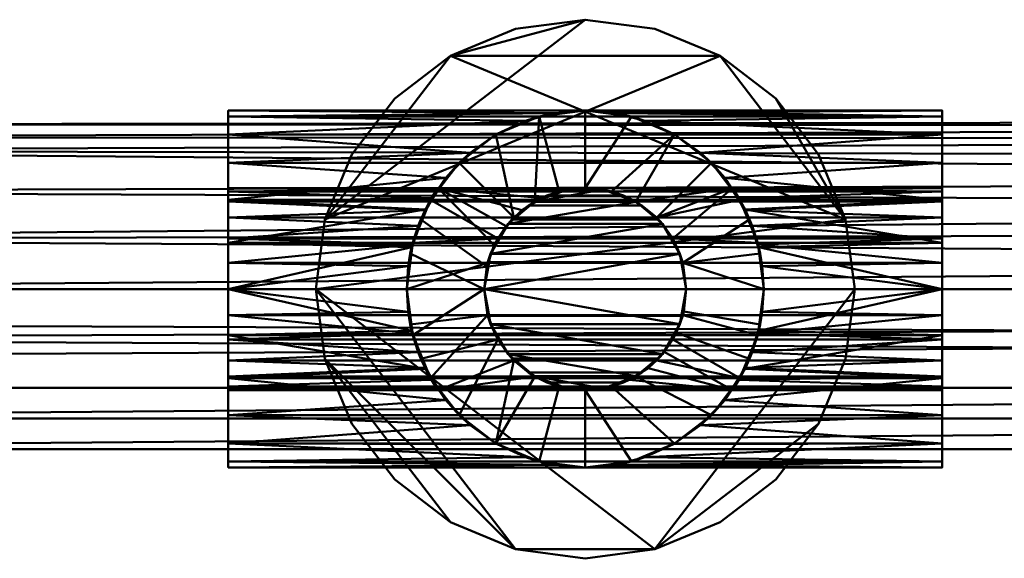
# Model space of a CAD drawing. Units: millimetres. Extents: x -19850 to -18450, y 97260 to 97470.
# Drawn here: x -19039 to -18893, y 97260 to 97340 of the extents above; entities that cross this region are included whole.
import ezdxf

# ---------------------------------------------------------------- set-up
doc = ezdxf.new("R2010")
doc.units = ezdxf.units.MM
doc.layers.add('M-EQPT', color=7, linetype='Continuous', lineweight=35)

# ---------------------------------------------------------------- blocks, each defined once
blk = doc.blocks.new('CITO 2x MW - DN50 - 200L-13117953-CITO 2x MW - DN50 - 200L')
at = {"layer": 'M-EQPT', "color": 8, "lineweight": 50, "true_color": 0x7f7f7f}
mesh = blk.add_polyface(dxfattribs=at)
corners = [(305, -120, 1366.58), (306.36, -130.35, 1366.58), (310.36, -140, 1366.58), (316.72, -148.28, 1366.58), (325, -154.64, 1366.58), (334.65, -158.64, 1366.58), (345, -160, 1366.58), (355.35, -158.64, 1366.58), (365, -154.64, 1366.58), (373.28, -148.28, 1366.58), (379.64, -140, 1366.58), (383.64, -130.35, 1366.58), (385, -120, 1366.58), (383.64, -109.65, 1366.58), (379.64, -100, 1366.58), (373.28, -91.72, 1366.58), (365, -85.36, 1366.58), (355.35, -81.36, 1366.58), (345, -80, 1366.58), (334.65, -81.36, 1366.58), (325, -85.36, 1366.58), (316.72, -91.72, 1366.58), (310.36, -100, 1366.58), (306.36, -109.65, 1366.58)]
mesh.append_faces([[corners[k] for k in face] for face in [(7, 0, 5, 6), (20, 23, 18, 19)]], dxfattribs={"vtx0": -1, "vtx1": -1, "color": 8})
mesh.append_faces([[corners[k] for k in face] for face in [(0, 13, 16, 23)]], dxfattribs={"vtx0": -1, "vtx1": -1, "vtx2": -1, "color": 8})
mesh.append_faces([[corners[k] for k in face] for face in [(1, 4, 5, 0)]], dxfattribs={"vtx0": -1, "vtx2": -1, "color": 8})
mesh.append_faces([[corners[k] for k in face] for face in [(7, 12, 13, 0)]], dxfattribs={"vtx0": -1, "vtx2": -1, "vtx3": -1, "color": 8})
mesh.append_faces([[corners[k] for k in face] for face in [(21, 22, 23, 20)]], dxfattribs={"vtx2": -1, "color": 8})
mesh.append_faces([[corners[k] for k in face] for face in [(10, 11, 12, 7), (16, 17, 18, 23)]], dxfattribs={"vtx2": -1, "vtx3": -1, "color": 8})
mesh.append_faces([[corners[k] for k in face] for face in [(7, 8, 9, 10), (1, 2, 3, 4), (13, 14, 15, 16)]], dxfattribs={"vtx3": -1, "color": 8})
mesh = blk.add_polyface(dxfattribs=at)
corners = [(305, -120, 1342), (306.36, -109.65, 1342), (310.36, -100, 1342), (316.72, -91.72, 1342), (325, -85.36, 1342), (334.65, -81.36, 1342), (345, -80, 1342), (355.35, -81.36, 1342), (365, -85.36, 1342), (373.28, -91.72, 1342), (379.64, -100, 1342), (383.64, -109.65, 1342), (385, -120, 1342), (383.64, -130.35, 1342), (379.64, -140, 1342), (373.28, -148.28, 1342), (365, -154.64, 1342), (355.35, -158.64, 1342), (345, -160, 1342), (334.65, -158.64, 1342), (325, -154.64, 1342), (316.72, -148.28, 1342), (310.36, -140, 1342), (306.36, -130.35, 1342)]
mesh.append_faces([[corners[k] for k in face] for face in [(0, 17, 19, 23)]], dxfattribs={"vtx0": -1, "vtx1": -1, "vtx2": -1, "color": 8})
mesh.append_faces([[corners[k] for k in face] for face in [(23, 19, 20)]], dxfattribs={"vtx0": -1, "vtx2": -1, "color": 8})
mesh.append_faces([[corners[k] for k in face] for face in [(4, 8, 9, 11), (0, 11, 12, 17)]], dxfattribs={"vtx0": -1, "vtx2": -1, "vtx3": -1, "color": 8})
mesh.append_faces([[corners[k] for k in face] for face in [(3, 4, 1, 2)]], dxfattribs={"vtx1": -1, "color": 8})
mesh.append_faces([[corners[k] for k in face] for face in [(0, 1, 4, 11)]], dxfattribs={"vtx1": -1, "vtx2": -1, "vtx3": -1, "color": 8})
mesh.append_faces([[corners[k] for k in face] for face in [(9, 10, 11), (4, 5, 6), (15, 16, 17, 14), (21, 22, 23, 20), (17, 18, 19)]], dxfattribs={"vtx2": -1, "color": 8})
mesh.append_faces([[corners[k] for k in face] for face in [(6, 7, 8, 4), (12, 13, 14, 17)]], dxfattribs={"vtx2": -1, "vtx3": -1, "color": 8})
mesh = blk.add_polyface(dxfattribs=at)
corners = [(305, -120, 1366.58), (306.36, -109.65, 1366.58), (310.36, -100, 1366.58), (316.72, -91.72, 1366.58), (325, -85.36, 1366.58), (334.65, -81.36, 1366.58), (345, -80, 1366.58), (355.35, -81.36, 1366.58), (365, -85.36, 1366.58), (373.28, -91.72, 1366.58), (379.64, -100, 1366.58), (383.64, -109.65, 1366.58), (385, -120, 1366.58), (385, -120, 1342), (383.64, -109.65, 1342), (379.64, -100, 1342), (373.28, -91.72, 1342), (365, -85.36, 1342), (355.35, -81.36, 1342), (345, -80, 1342), (334.65, -81.36, 1342), (325, -85.36, 1342), (316.72, -91.72, 1342), (310.36, -100, 1342), (306.36, -109.65, 1342), (305, -120, 1342)]
mesh.append_faces([[corners[k] for k in face] for face in [(1, 24, 25, 0)]], dxfattribs={"vtx0": -1, "color": 8})
mesh.append_faces([[corners[k] for k in face] for face in [(2, 23, 24, 1)]], dxfattribs={"vtx0": -1, "vtx2": -1, "color": 8})
mesh.append_faces([[corners[k] for k in face] for face in [(13, 14, 11, 12)]], dxfattribs={"vtx1": -1, "color": 8})
mesh.append_faces([[corners[k] for k in face] for face in [(14, 15, 10, 11), (16, 17, 8, 9), (15, 16, 9, 10), (17, 18, 7, 8), (6, 7, 18, 19), (19, 20, 5, 6), (20, 21, 4, 5), (3, 4, 21, 22), (2, 3, 22, 23)]], dxfattribs={"vtx1": -1, "vtx3": -1, "color": 8})
mesh = blk.add_polyface(dxfattribs=at)
corners = [(292.01, -146.5, 1288), (292.01, -145.6, 1294.86), (292.01, -142.95, 1301.25), (292.01, -138.74, 1306.74), (292.01, -133.25, 1310.95), (292.01, -126.86, 1313.6), (292.01, -120, 1314.5), (292.01, -113.14, 1313.6), (292.01, -106.75, 1310.95), (292.01, -101.26, 1306.74), (292.01, -97.05, 1301.25), (292.01, -94.4, 1294.86), (292.01, -93.5, 1288), (292.01, -94.4, 1281.14), (292.01, -97.05, 1274.75), (292.01, -101.26, 1269.26), (292.01, -106.75, 1265.05), (292.01, -113.14, 1262.4), (292.01, -120, 1261.5), (292.01, -126.86, 1262.4), (292.01, -133.25, 1265.05), (292.01, -138.74, 1269.26), (292.01, -142.95, 1274.75), (292.01, -145.6, 1281.14), (292.01, -135, 1288), (292.01, -134.49, 1284.12), (292.01, -132.99, 1280.5), (292.01, -130.61, 1277.39), (292.01, -127.5, 1275.01), (292.01, -123.88, 1273.51), (292.01, -120, 1273), (292.01, -116.12, 1273.51), (292.01, -112.5, 1275.01), (292.01, -109.39, 1277.39), (292.01, -107.01, 1280.5), (292.01, -105.51, 1284.12), (292.01, -105, 1288), (292.01, -105.51, 1291.88), (292.01, -107.01, 1295.5), (292.01, -109.39, 1298.61), (292.01, -112.5, 1300.99), (292.01, -116.12, 1302.49), (292.01, -120, 1303), (292.01, -123.88, 1302.49), (292.01, -127.5, 1300.99), (292.01, -130.61, 1298.61), (292.01, -132.99, 1295.5), (292.01, -134.49, 1291.88)]
mesh.append_faces([[corners[k] for k in face] for face in [(7, 42, 6), (39, 10, 38), (45, 4, 44), (32, 16, 31), (15, 33, 14), (23, 26, 22), (29, 19, 28)]], dxfattribs={"vtx0": -1, "vtx1": -1, "color": 8})
mesh.append_faces([[corners[k] for k in face] for face in [(43, 5, 6, 42), (44, 4, 5, 43), (35, 12, 13, 34), (14, 33, 34, 13), (17, 30, 31, 16), (30, 17, 18), (20, 27, 28, 19), (27, 20, 21)]], dxfattribs={"vtx0": -1, "vtx2": -1, "color": 8})
mesh.append_faces([[corners[k] for k in face] for face in [(35, 36, 12)]], dxfattribs={"vtx1": -1, "vtx2": -1, "color": 8})
mesh.append_faces([[corners[k] for k in face] for face in [(40, 41, 8, 9), (41, 42, 7, 8), (9, 10, 39, 40), (36, 37, 11, 12), (37, 38, 10, 11), (3, 4, 45, 46), (2, 3, 46, 47), (47, 24, 1, 2), (0, 1, 24, 25), (32, 33, 15, 16), (26, 27, 21, 22), (23, 0, 25, 26), (18, 19, 29, 30)]], dxfattribs={"vtx1": -1, "vtx3": -1, "color": 8})
mesh = blk.add_polyface(dxfattribs=at)
corners = [(397.99, -93.5, 1288), (397.99, -94.4, 1281.14), (397.99, -97.05, 1274.75), (397.99, -101.26, 1269.26), (397.99, -106.75, 1265.05), (397.99, -113.14, 1262.4), (397.99, -120, 1261.5), (397.99, -126.86, 1262.4), (397.99, -133.25, 1265.05), (397.99, -138.74, 1269.26), (397.99, -142.95, 1274.75), (397.99, -145.6, 1281.14), (397.99, -146.5, 1288), (345, -146.5, 1288), (292.01, -146.5, 1288), (292.01, -145.6, 1281.14), (292.01, -142.95, 1274.75), (292.01, -138.74, 1269.26), (292.01, -133.25, 1265.05), (292.01, -126.86, 1262.4), (292.01, -120, 1261.5), (292.01, -113.14, 1262.4), (292.01, -106.75, 1265.05), (292.01, -101.26, 1269.26), (292.01, -97.05, 1274.75), (292.01, -94.4, 1281.14), (292.01, -93.5, 1288), (345, -93.5, 1288)]
mesh.append_faces([[corners[k] for k in face] for face in [(13, 11, 12)]], dxfattribs={"vtx0": -1, "color": 8})
mesh.append_faces([[corners[k] for k in face] for face in [(11, 15, 16, 10), (8, 18, 19, 7), (9, 17, 18, 8), (10, 16, 17, 9), (7, 19, 20, 6), (5, 21, 22, 4), (4, 22, 23, 3), (3, 23, 24, 2), (2, 24, 25, 1), (21, 5, 6, 20)]], dxfattribs={"vtx0": -1, "vtx2": -1, "color": 8})
mesh.append_faces([[corners[k] for k in face] for face in [(27, 0, 1)]], dxfattribs={"vtx2": -1, "color": 8})
mesh.append_faces([[corners[k] for k in face] for face in [(13, 14, 15, 11), (25, 26, 27, 1)]], dxfattribs={"vtx2": -1, "vtx3": -1, "color": 8})
mesh = blk.add_polyface(dxfattribs=at)
corners = [(360, -120, 1314.5), (359.06, -114.78, 1313.98), (356.46, -110.32, 1312.67), (352.55, -107.04, 1311.12), (347.66, -105.24, 1310.01), (342.34, -105.24, 1310.01), (337.45, -107.04, 1311.11), (333.54, -110.32, 1312.67), (330.94, -114.78, 1313.98), (330, -120, 1314.5), (330.94, -125.22, 1313.98), (333.54, -129.68, 1312.67), (337.45, -132.96, 1311.11), (342.34, -134.76, 1310.01), (347.66, -134.76, 1310.01), (352.55, -132.96, 1311.12), (356.46, -129.68, 1312.67), (359.06, -125.22, 1313.98), (397.99, -146.5, 1288), (397.99, -145.6, 1294.86), (397.99, -142.95, 1301.25), (397.99, -138.74, 1306.74), (397.99, -133.25, 1310.95), (397.99, -126.86, 1313.6), (397.99, -120, 1314.5), (397.99, -113.14, 1313.6), (397.99, -106.75, 1310.95), (397.99, -101.26, 1306.74), (397.99, -97.05, 1301.25), (397.99, -94.4, 1294.86), (397.99, -93.5, 1288), (345, -93.5, 1288), (349.45, -93.88, 1292.45), (353.85, -95.02, 1296.85), (358.1, -96.96, 1301.1), (362.1, -99.76, 1305.1), (365.72, -103.48, 1308.72), (368.71, -108.17, 1311.71), (370.76, -113.78, 1313.76), (371.5, -120, 1314.5), (370.76, -126.22, 1313.76), (368.71, -131.83, 1311.71), (365.72, -136.52, 1308.72), (362.1, -140.24, 1305.1), (358.1, -143.04, 1301.1), (353.85, -144.98, 1296.85), (349.45, -146.12, 1292.45), (345, -146.5, 1288), (292.01, -93.5, 1288), (292.01, -94.4, 1294.86), (292.01, -97.05, 1301.25), (292.01, -101.26, 1306.74), (292.01, -106.75, 1310.95), (292.01, -113.14, 1313.6), (292.01, -120, 1314.5), (292.01, -126.86, 1313.6), (292.01, -133.25, 1310.95), (292.01, -138.74, 1306.74), (292.01, -142.95, 1301.25), (292.01, -145.6, 1294.86), (292.01, -146.5, 1288), (345, -146.5, 1288), (340.55, -146.12, 1292.45), (336.15, -144.98, 1296.85), (331.9, -143.04, 1301.1), (327.9, -140.24, 1305.1), (324.28, -136.52, 1308.72), (321.29, -131.83, 1311.71), (319.24, -126.22, 1313.76), (318.5, -120, 1314.5), (319.24, -113.78, 1313.76), (321.29, -108.17, 1311.71), (324.28, -103.48, 1308.72), (327.9, -99.76, 1305.1), (331.9, -96.96, 1301.1), (336.15, -95.02, 1296.85), (340.55, -93.88, 1292.45), (345, -93.5, 1288)]
mesh.append_faces([[corners[k] for k in face] for face in [(14, 12, 13)]], dxfattribs={"vtx0": -1, "color": 8})
mesh.append_faces([[corners[k] for k in face] for face in [(4, 6, 3), (1, 9, 0), (12, 15, 11), (17, 10, 16), (29, 33, 28), (25, 38, 24), (26, 37, 25), (38, 25, 37), (46, 19, 45), (24, 40, 23), (40, 24, 39), (49, 76, 48), (50, 75, 49), (53, 71, 52), (74, 50, 73), (56, 67, 55), (67, 56, 66), (63, 59, 62), (65, 58, 64)]], dxfattribs={"vtx0": -1, "vtx1": -1, "color": 8})
mesh.append_faces([[corners[k] for k in face] for face in [(3, 6, 7), (2, 7, 8), (8, 1, 2), (1, 8, 9), (17, 9, 10), (12, 14, 15), (9, 17, 0), (32, 29, 30), (23, 40, 41), (42, 21, 22), (43, 20, 21), (46, 18, 19), (70, 53, 54), (54, 69, 70), (68, 54, 55), (65, 57, 58), (66, 56, 57), (62, 59, 60), (54, 68, 69)]], dxfattribs={"vtx0": -1, "vtx2": -1, "color": 8})
mesh.append_faces([[corners[k] for k in face] for face in [(31, 32, 30), (61, 62, 60)]], dxfattribs={"vtx1": -1, "color": 8})
mesh.append_faces([[corners[k] for k in face] for face in [(2, 3, 7), (10, 11, 16), (15, 16, 11), (32, 33, 29), (34, 35, 28), (36, 37, 26), (35, 36, 27), (33, 34, 28), (27, 28, 35), (38, 39, 24), (26, 27, 36), (42, 43, 21), (41, 42, 22), (44, 45, 20), (43, 44, 20), (22, 23, 41), (19, 20, 45), (51, 52, 72), (50, 51, 73), (74, 75, 50), (75, 76, 49), (70, 71, 53), (72, 73, 51), (71, 72, 52), (58, 59, 63), (67, 68, 55), (65, 66, 57), (63, 64, 58)]], dxfattribs={"vtx1": -1, "vtx2": -1, "color": 8})
mesh.append_faces([[corners[k] for k in face] for face in [(4, 5, 6), (46, 47, 18), (76, 77, 48)]], dxfattribs={"vtx2": -1, "color": 8})
mesh = blk.add_polyface(dxfattribs=at)
corners = [(318.5, -120, 1342), (319.4, -126.86, 1342), (322.05, -133.25, 1342), (326.26, -138.74, 1342), (331.75, -142.95, 1342), (338.14, -145.6, 1342), (345, -146.5, 1342), (351.86, -145.6, 1342), (358.25, -142.95, 1342), (363.74, -138.74, 1342), (367.95, -133.25, 1342), (370.6, -126.86, 1342), (371.5, -120, 1342), (370.6, -113.14, 1342), (367.95, -106.75, 1342), (363.74, -101.26, 1342), (358.25, -97.05, 1342), (351.86, -94.4, 1342), (345, -93.5, 1342), (338.14, -94.4, 1342), (331.75, -97.05, 1342), (326.26, -101.26, 1342), (322.05, -106.75, 1342), (319.4, -113.14, 1342), (330, -120, 1342), (330.51, -116.12, 1342), (332.01, -112.5, 1342), (334.39, -109.39, 1342), (337.5, -107.01, 1342), (341.12, -105.51, 1342), (345, -105, 1342), (348.88, -105.51, 1342), (352.5, -107.01, 1342), (355.61, -109.39, 1342), (357.99, -112.5, 1342), (359.49, -116.12, 1342), (360, -120, 1342), (359.49, -123.88, 1342), (357.99, -127.5, 1342), (355.61, -130.61, 1342), (352.5, -132.99, 1342), (348.88, -134.49, 1342), (345, -135, 1342), (341.12, -134.49, 1342), (337.5, -132.99, 1342), (334.39, -130.61, 1342), (332.01, -127.5, 1342), (330.51, -123.88, 1342)]
mesh.append_faces([[corners[k] for k in face] for face in [(7, 42, 6), (39, 10, 38), (45, 4, 44), (32, 16, 31), (15, 33, 14), (23, 26, 22), (29, 19, 28)]], dxfattribs={"vtx0": -1, "vtx1": -1, "color": 8})
mesh.append_faces([[corners[k] for k in face] for face in [(43, 5, 6, 42), (44, 4, 5, 43), (35, 12, 13, 34), (14, 33, 34, 13), (17, 30, 31, 16), (30, 17, 18), (20, 27, 28, 19), (27, 20, 21)]], dxfattribs={"vtx0": -1, "vtx2": -1, "color": 8})
mesh.append_faces([[corners[k] for k in face] for face in [(35, 36, 12)]], dxfattribs={"vtx1": -1, "vtx2": -1, "color": 8})
mesh.append_faces([[corners[k] for k in face] for face in [(40, 41, 8, 9), (41, 42, 7, 8), (9, 10, 39, 40), (36, 37, 11, 12), (37, 38, 10, 11), (3, 4, 45, 46), (2, 3, 46, 47), (47, 24, 1, 2), (0, 1, 24, 25), (32, 33, 15, 16), (26, 27, 21, 22), (23, 0, 25, 26), (18, 19, 29, 30)]], dxfattribs={"vtx1": -1, "vtx3": -1, "color": 8})
mesh = blk.add_polyface(dxfattribs=at)
corners = [(318.5, -120, 1342), (319.4, -113.14, 1342), (322.05, -106.75, 1342), (326.26, -101.26, 1342), (331.75, -97.05, 1342), (338.14, -94.4, 1342), (345, -93.5, 1342), (351.86, -94.4, 1342), (358.25, -97.05, 1342), (363.74, -101.26, 1342), (367.95, -106.75, 1342), (370.6, -113.14, 1342), (371.5, -120, 1342), (371.5, -120, 1314.5), (370.76, -113.78, 1313.76), (368.71, -108.17, 1311.71), (365.72, -103.48, 1308.72), (362.1, -99.76, 1305.1), (358.1, -96.96, 1301.1), (353.85, -95.02, 1296.85), (349.45, -93.88, 1292.45), (345, -93.5, 1288), (340.55, -93.88, 1292.45), (336.15, -95.02, 1296.85), (331.9, -96.96, 1301.1), (327.9, -99.76, 1305.1), (324.28, -103.48, 1308.72), (321.29, -108.17, 1311.71), (319.24, -113.78, 1313.76), (318.5, -120, 1314.5), (323.15, -105, 1288), (320.6, -109.65, 1288), (319.03, -114.71, 1288), (318.5, -120, 1288), (318.5, -120, 1303), (318.72, -116.59, 1302.61), (319.33, -113.41, 1301.47), (320.22, -110.61, 1299.69), (321.23, -108.28, 1297.37), (322.19, -106.52, 1294.58), (322.89, -105.39, 1291.41), (371.5, -120, 1288), (370.97, -114.71, 1288), (369.39, -109.65, 1288), (366.85, -105, 1288), (367.11, -105.39, 1291.41), (367.81, -106.52, 1294.58), (368.77, -108.28, 1297.37), (369.78, -110.61, 1299.69), (370.67, -113.41, 1301.47), (371.28, -116.59, 1302.61), (371.5, -120, 1303)]
mesh.append_faces([[corners[k] for k in face] for face in [(0, 28, 29), (35, 33, 34), (41, 50, 51)]], dxfattribs={"vtx0": -1, "color": 8})
mesh.append_faces([[corners[k] for k in face] for face in [(7, 20, 6), (20, 7, 19), (15, 11, 14), (10, 16, 9), (11, 15, 10), (5, 23, 4), (1, 28, 0), (22, 6, 21), (39, 31, 38), (32, 37, 31), (50, 42, 49), (47, 43, 46), (43, 48, 42)]], dxfattribs={"vtx0": -1, "vtx1": -1, "color": 8})
mesh.append_faces([[corners[k] for k in face] for face in [(17, 8, 9), (19, 7, 8), (27, 1, 2), (31, 39, 40), (31, 37, 38), (35, 32, 33), (32, 35, 36), (42, 48, 49), (43, 45, 46), (43, 47, 48)]], dxfattribs={"vtx0": -1, "vtx2": -1, "color": 8})
mesh.append_faces([[corners[k] for k in face] for face in [(13, 14, 12), (30, 31, 40)]], dxfattribs={"vtx1": -1, "color": 8})
mesh.append_faces([[corners[k] for k in face] for face in [(16, 17, 9), (15, 16, 10), (18, 19, 8), (17, 18, 8), (11, 12, 14), (20, 21, 6), (23, 24, 4), (22, 23, 5), (25, 26, 3), (27, 28, 1), (26, 27, 2), (24, 25, 4), (3, 4, 25), (5, 6, 22), (2, 3, 26), (36, 37, 32), (41, 42, 50)]], dxfattribs={"vtx1": -1, "vtx2": -1, "color": 8})
mesh.append_faces([[corners[k] for k in face] for face in [(43, 44, 45)]], dxfattribs={"vtx2": -1, "color": 8})
mesh = blk.add_polyface(dxfattribs=at)
corners = [(397.99, -146.5, 1288), (397.99, -145.6, 1281.14), (397.99, -142.95, 1274.75), (397.99, -138.74, 1269.26), (397.99, -133.25, 1265.05), (397.99, -126.86, 1262.4), (397.99, -120, 1261.5), (397.99, -113.14, 1262.4), (397.99, -106.75, 1265.05), (397.99, -101.26, 1269.26), (397.99, -97.05, 1274.75), (397.99, -94.4, 1281.14), (397.99, -93.5, 1288), (397.99, -94.4, 1294.86), (397.99, -97.05, 1301.25), (397.99, -101.26, 1306.74), (397.99, -106.75, 1310.95), (397.99, -113.14, 1313.6), (397.99, -120, 1314.5), (397.99, -126.86, 1313.6), (397.99, -133.25, 1310.95), (397.99, -138.74, 1306.74), (397.99, -142.95, 1301.25), (397.99, -145.6, 1294.86), (397.99, -135, 1288), (397.99, -134.49, 1291.88), (397.99, -132.99, 1295.5), (397.99, -130.61, 1298.61), (397.99, -127.5, 1300.99), (397.99, -123.88, 1302.49), (397.99, -120, 1303), (397.99, -116.12, 1302.49), (397.99, -112.5, 1300.99), (397.99, -109.39, 1298.61), (397.99, -107.01, 1295.5), (397.99, -105.51, 1291.88), (397.99, -105, 1288), (397.99, -105.51, 1284.12), (397.99, -107.01, 1280.5), (397.99, -109.39, 1277.39), (397.99, -112.5, 1275.01), (397.99, -116.12, 1273.51), (397.99, -120, 1273), (397.99, -123.88, 1273.51), (397.99, -127.5, 1275.01), (397.99, -130.61, 1277.39), (397.99, -132.99, 1280.5), (397.99, -134.49, 1284.12)]
mesh.append_faces([[corners[k] for k in face] for face in [(7, 42, 6), (39, 10, 38), (45, 4, 44), (32, 16, 31), (15, 33, 14), (23, 26, 22), (29, 19, 28)]], dxfattribs={"vtx0": -1, "vtx1": -1, "color": 8})
mesh.append_faces([[corners[k] for k in face] for face in [(43, 5, 6, 42), (44, 4, 5, 43), (35, 12, 13, 34), (14, 33, 34, 13), (17, 30, 31, 16), (30, 17, 18), (20, 27, 28, 19), (27, 20, 21)]], dxfattribs={"vtx0": -1, "vtx2": -1, "color": 8})
mesh.append_faces([[corners[k] for k in face] for face in [(35, 36, 12)]], dxfattribs={"vtx1": -1, "vtx2": -1, "color": 8})
mesh.append_faces([[corners[k] for k in face] for face in [(40, 41, 8, 9), (41, 42, 7, 8), (9, 10, 39, 40), (36, 37, 11, 12), (37, 38, 10, 11), (3, 4, 45, 46), (2, 3, 46, 47), (47, 24, 1, 2), (0, 1, 24, 25), (32, 33, 15, 16), (26, 27, 21, 22), (23, 0, 25, 26), (18, 19, 29, 30)]], dxfattribs={"vtx1": -1, "vtx3": -1, "color": 8})
mesh = blk.add_polyface(dxfattribs=at)
corners = [(150, -120, 1313), (710, -120, 1313), (705.8, -115.8, 1312.64), (701.66, -111.66, 1311.57), (697.65, -107.65, 1309.73), (693.87, -103.87, 1307.1), (690.45, -100.45, 1303.59), (687.63, -97.63, 1299.16), (685.7, -95.7, 1293.87), (685, -95, 1288), (685.7, -95.7, 1282.13), (687.63, -97.63, 1276.84), (690.45, -100.45, 1272.41), (693.87, -103.87, 1268.9), (697.65, -107.65, 1266.27), (701.66, -111.66, 1264.43), (705.8, -115.8, 1263.36), (710, -120, 1263), (150, -120, 1263), (157.43, -112.57, 1264.13), (164.49, -105.51, 1267.63), (170.56, -99.44, 1273.78), (174.44, -95.56, 1282.76), (174.45, -95.55, 1293.24), (170.56, -99.44, 1302.22), (164.49, -105.51, 1308.37), (157.43, -112.57, 1311.87), (172.5, -97.5, 1297.73), (174.45, -95.55, 1288), (172.5, -97.5, 1278.27)]
mesh.append_faces([[corners[k] for k in face] for face in [(0, 2, 26), (26, 4, 25), (8, 27, 7), (16, 19, 15), (27, 8, 23), (12, 21, 11), (20, 14, 19)]], dxfattribs={"vtx0": -1, "vtx1": -1, "color": 8})
mesh.append_faces([[corners[k] for k in face] for face in [(22, 9, 10), (10, 29, 22), (11, 21, 29), (29, 10, 11), (23, 8, 9), (13, 20, 21), (16, 18, 19)]], dxfattribs={"vtx0": -1, "vtx2": -1, "color": 8})
mesh.append_faces([[corners[k] for k in face] for face in [(1, 2, 0)]], dxfattribs={"vtx1": -1, "color": 8})
mesh.append_faces([[corners[k] for k in face] for face in [(2, 3, 26), (5, 6, 24), (4, 5, 25), (3, 4, 26), (28, 23, 9, 22), (6, 7, 24), (24, 25, 5), (12, 13, 21), (14, 15, 19), (27, 24, 7), (13, 14, 20)]], dxfattribs={"vtx1": -1, "vtx2": -1, "color": 8})
mesh.append_faces([[corners[k] for k in face] for face in [(16, 17, 18)]], dxfattribs={"vtx2": -1, "color": 8})
mesh = blk.add_polyface(dxfattribs=at)
corners = [(345, -105, 1288), (347.88, -105.28, 1290.88), (350.7, -106.13, 1293.7), (353.41, -107.58, 1296.41), (355.88, -109.68, 1298.88), (357.98, -112.49, 1300.98), (359.46, -116, 1302.46), (360, -120, 1303), (359.46, -124, 1302.46), (357.98, -127.51, 1300.98), (355.88, -130.32, 1298.88), (353.41, -132.42, 1296.41), (350.7, -133.87, 1293.7), (347.88, -134.72, 1290.88), (345, -135, 1288), (342.12, -134.72, 1290.88), (339.3, -133.87, 1293.7), (336.59, -132.42, 1296.41), (334.12, -130.32, 1298.88), (332.02, -127.51, 1300.98), (330.54, -124, 1302.46), (330, -120, 1303), (330.54, -116, 1302.46), (332.02, -112.49, 1300.98), (334.12, -109.68, 1298.88), (336.59, -107.58, 1296.41), (339.3, -106.13, 1293.7), (342.12, -105.28, 1290.88), (397.99, -105, 1288), (397.99, -105.51, 1291.88), (397.99, -107.01, 1295.5), (397.99, -109.39, 1298.61), (397.99, -112.5, 1300.99), (397.99, -116.12, 1302.49), (397.99, -120, 1303), (397.99, -123.88, 1302.49), (397.99, -127.5, 1300.99), (397.99, -130.61, 1298.61), (397.99, -132.99, 1295.5), (397.99, -134.49, 1291.88), (397.99, -135, 1288), (366.85, -135, 1288), (367.11, -134.61, 1291.41), (367.81, -133.48, 1294.58), (368.77, -131.72, 1297.37), (369.78, -129.39, 1299.69), (370.67, -126.59, 1301.47), (371.28, -123.41, 1302.61), (371.5, -120, 1303), (371.28, -116.59, 1302.61), (370.67, -113.41, 1301.47), (369.78, -110.61, 1299.69), (368.77, -108.28, 1297.37), (367.81, -106.52, 1294.58), (367.11, -105.39, 1291.41), (366.85, -105, 1288), (292.01, -135, 1288), (292.01, -134.49, 1291.88), (292.01, -132.99, 1295.5), (292.01, -130.61, 1298.61), (292.01, -127.5, 1300.99), (292.01, -123.88, 1302.49), (292.01, -120, 1303), (292.01, -116.12, 1302.49), (292.01, -112.5, 1300.99), (292.01, -109.39, 1298.61), (292.01, -107.01, 1295.5), (292.01, -105.51, 1291.88), (292.01, -105, 1288), (323.15, -105, 1288), (322.89, -105.39, 1291.41), (322.19, -106.52, 1294.58), (321.23, -108.28, 1297.37), (320.22, -110.61, 1299.69), (319.33, -113.41, 1301.47), (318.72, -116.59, 1302.61), (318.5, -120, 1303), (318.72, -123.41, 1302.61), (319.33, -126.59, 1301.47), (320.22, -129.39, 1299.69), (321.23, -131.72, 1297.37), (322.19, -133.48, 1294.58), (322.89, -134.61, 1291.41), (323.15, -135, 1288)]
mesh.append_faces([[corners[k] for k in face] for face in [(37, 45, 36), (44, 38, 43), (45, 37, 44), (33, 50, 32), (51, 32, 50), (53, 30, 52), (52, 31, 51), (82, 57, 81), (57, 82, 56), (58, 81, 57), (61, 78, 60), (73, 65, 72), (76, 62, 75)]], dxfattribs={"vtx0": -1, "vtx1": -1, "color": 8})
mesh.append_faces([[corners[k] for k in face] for face in [(16, 12, 13, 15), (44, 37, 38), (35, 46, 47), (53, 29, 30), (33, 49, 50), (29, 53, 54), (61, 77, 78), (80, 58, 59), (62, 76, 77), (63, 74, 75), (67, 70, 71), (71, 66, 67)]], dxfattribs={"vtx0": -1, "vtx2": -1, "color": 8})
mesh.append_faces([[corners[k] for k in face] for face in [(0, 1, 27), (41, 42, 40), (69, 70, 68)]], dxfattribs={"vtx1": -1, "color": 8})
mesh.append_faces([[corners[k] for k in face] for face in [(38, 39, 43), (39, 40, 42), (35, 36, 46), (34, 35, 47), (47, 48, 34), (42, 43, 39), (45, 46, 36), (33, 34, 49), (30, 31, 52), (31, 32, 51), (28, 29, 54), (48, 49, 34), (80, 81, 58), (79, 80, 59), (78, 79, 60), (59, 60, 79), (61, 62, 77), (73, 74, 64), (71, 72, 66), (62, 63, 75), (63, 64, 74), (64, 65, 73), (65, 66, 72), (67, 68, 70)]], dxfattribs={"vtx1": -1, "vtx2": -1, "color": 8})
mesh.append_faces([[corners[k] for k in face] for face in [(11, 12, 16, 17), (8, 9, 19, 20), (9, 10, 18, 19), (10, 11, 17, 18), (7, 8, 20, 21), (5, 6, 22, 23), (4, 5, 23, 24), (2, 3, 25, 26), (1, 2, 26, 27), (3, 4, 24, 25), (21, 22, 6, 7)]], dxfattribs={"vtx1": -1, "vtx3": -1, "color": 8})
mesh.append_faces([[corners[k] for k in face] for face in [(13, 14, 15), (54, 55, 28), (82, 83, 56)]], dxfattribs={"vtx2": -1, "color": 8})
mesh = blk.add_polyface(dxfattribs=at)
corners = [(397.99, -135, 1288), (397.99, -134.49, 1284.12), (397.99, -132.99, 1280.5), (397.99, -130.61, 1277.39), (397.99, -127.5, 1275.01), (397.99, -123.88, 1273.51), (397.99, -120, 1273), (397.99, -116.12, 1273.51), (397.99, -112.5, 1275.01), (397.99, -109.39, 1277.39), (397.99, -107.01, 1280.5), (397.99, -105.51, 1284.12), (397.99, -105, 1288), (366.85, -105, 1288), (345, -105, 1288), (323.15, -105, 1288), (292.01, -105, 1288), (292.01, -105.51, 1284.12), (292.01, -107.01, 1280.5), (292.01, -109.39, 1277.39), (292.01, -112.5, 1275.01), (292.01, -116.12, 1273.51), (292.01, -120, 1273), (292.01, -123.88, 1273.51), (292.01, -127.5, 1275.01), (292.01, -130.61, 1277.39), (292.01, -132.99, 1280.5), (292.01, -134.49, 1284.12), (292.01, -135, 1288), (323.15, -135, 1288), (345, -135, 1288), (366.85, -135, 1288)]
mesh.append_faces([[corners[k] for k in face] for face in [(17, 14, 15, 16), (29, 27, 28)]], dxfattribs={"vtx0": -1, "color": 8})
mesh.append_faces([[corners[k] for k in face] for face in [(14, 17, 11), (30, 1, 27, 29)]], dxfattribs={"vtx0": -1, "vtx1": -1, "vtx2": -1, "color": 8})
mesh.append_faces([[corners[k] for k in face] for face in [(18, 10, 11, 17)]], dxfattribs={"vtx0": -1, "vtx2": -1, "color": 8})
mesh.append_faces([[corners[k] for k in face] for face in [(13, 14, 11, 12)]], dxfattribs={"vtx1": -1, "color": 8})
mesh.append_faces([[corners[k] for k in face] for face in [(7, 8, 20, 21), (8, 9, 19, 20), (9, 10, 18, 19), (6, 7, 21, 22), (3, 4, 24, 25), (4, 5, 23, 24), (2, 3, 25, 26), (1, 2, 26, 27), (22, 23, 5, 6)]], dxfattribs={"vtx1": -1, "vtx3": -1, "color": 8})
mesh.append_faces([[corners[k] for k in face] for face in [(31, 0, 1, 30)]], dxfattribs={"vtx2": -1, "color": 8})
mesh = blk.add_polyface(dxfattribs=at)
corners = [(318.5, -120, 1288), (319.03, -114.71, 1288), (320.6, -109.65, 1288), (323.15, -105, 1288), (345, -105, 1288), (341.66, -105.38, 1288), (338.49, -106.49, 1288), (335.65, -108.27, 1288), (333.27, -110.65, 1288), (331.49, -113.49, 1288), (330.38, -116.66, 1288), (330, -120, 1288), (330.51, -123.88, 1288), (332.01, -127.5, 1288), (334.39, -130.61, 1288), (337.5, -132.99, 1288), (341.12, -134.49, 1288), (345, -135, 1288), (323.15, -135, 1288), (320.61, -130.35, 1288), (319.03, -125.29, 1288), (366.85, -105, 1288), (369.39, -109.65, 1288), (370.97, -114.71, 1288), (371.5, -120, 1288), (370.97, -125.29, 1288), (369.4, -130.35, 1288), (366.85, -135, 1288), (345, -135, 1288), (348.34, -134.62, 1288), (351.51, -133.51, 1288), (354.35, -131.73, 1288), (356.73, -129.35, 1288), (358.51, -126.51, 1288), (359.62, -123.34, 1288), (360, -120, 1288), (359.49, -116.12, 1288), (357.99, -112.5, 1288), (355.61, -109.39, 1288), (352.5, -107.01, 1288), (348.88, -105.51, 1288), (345, -105, 1288)]
mesh.append_faces([[corners[k] for k in face] for face in [(23, 36, 22), (40, 21, 39), (31, 27, 30)]], dxfattribs={"vtx0": -1, "vtx1": -1, "color": 8})
mesh.append_faces([[corners[k] for k in face] for face in [(3, 8, 9), (11, 0, 1), (37, 21, 22, 36), (35, 24, 25, 34), (26, 33, 34, 25), (33, 26, 27, 32)]], dxfattribs={"vtx0": -1, "vtx2": -1, "color": 8})
mesh.append_faces([[corners[k] for k in face] for face in [(4, 5, 3), (28, 29, 27)]], dxfattribs={"vtx1": -1, "color": 8})
mesh.append_faces([[corners[k] for k in face] for face in [(7, 8, 3), (6, 7, 3), (5, 6, 3), (15, 16, 18), (14, 15, 18), (38, 39, 21), (37, 38, 21), (31, 32, 27), (29, 30, 27)]], dxfattribs={"vtx1": -1, "vtx2": -1, "color": 8})
mesh.append_faces([[corners[k] for k in face] for face in [(2, 3, 9, 10), (1, 2, 10, 11), (13, 14, 18, 19), (20, 0, 11, 12), (19, 20, 12, 13), (35, 36, 23, 24)]], dxfattribs={"vtx1": -1, "vtx3": -1, "color": 8})
mesh.append_faces([[corners[k] for k in face] for face in [(16, 17, 18), (40, 41, 21)]], dxfattribs={"vtx2": -1, "color": 8})
mesh = blk.add_polyface(dxfattribs=at)
corners = [(360, -120, 1342), (359.49, -116.12, 1342), (357.99, -112.5, 1342), (355.61, -109.39, 1342), (352.5, -107.01, 1342), (348.88, -105.51, 1342), (345, -105, 1342), (341.12, -105.51, 1342), (337.5, -107.01, 1342), (334.39, -109.39, 1342), (332.01, -112.5, 1342), (330.51, -116.12, 1342), (330, -120, 1342), (330, -120, 1314.5), (330.94, -114.78, 1313.98), (333.54, -110.32, 1312.67), (337.45, -107.04, 1311.11), (342.34, -105.24, 1310.01), (347.66, -105.24, 1310.01), (352.55, -107.04, 1311.12), (356.46, -110.32, 1312.67), (359.06, -114.78, 1313.98), (360, -120, 1314.5), (330.47, -117.39, 1314.24), (339.89, -106.14, 1310.56), (350.11, -106.14, 1310.56), (345, -105.24, 1310.01), (359.53, -117.39, 1314.24), (330, -120, 1288), (330.38, -116.66, 1288), (331.49, -113.49, 1288), (333.27, -110.65, 1288), (335.65, -108.27, 1288), (338.49, -106.49, 1288), (341.66, -105.38, 1288), (345, -105, 1288), (342.12, -105.28, 1290.88), (339.3, -106.13, 1293.7), (336.59, -107.58, 1296.41), (334.12, -109.68, 1298.88), (332.02, -112.49, 1300.98), (330.54, -116, 1302.46), (330, -120, 1303), (343.54, -105.16, 1288), (343.61, -105.13, 1289.39), (345, -105, 1288), (348.88, -105.51, 1288), (352.5, -107.01, 1288), (355.61, -109.39, 1288), (357.99, -112.5, 1288), (359.49, -116.12, 1288), (360, -120, 1288), (360, -120, 1303), (359.46, -116, 1302.46), (357.98, -112.49, 1300.98), (355.88, -109.68, 1298.88), (353.41, -107.58, 1296.41), (350.7, -106.13, 1293.7), (347.88, -105.28, 1290.88), (346.46, -105.19, 1288), (347.67, -105.35, 1288), (346.39, -105.13, 1289.39)]
mesh.append_faces([[corners[k] for k in face] for face in [(29, 42, 28)]], dxfattribs={"vtx0": -1, "color": 8})
mesh.append_faces([[corners[k] for k in face] for face in [(5, 25, 4), (7, 17, 6), (4, 19, 3), (20, 3, 19), (21, 2, 20), (1, 27, 0), (33, 38, 32), (50, 54, 49)]], dxfattribs={"vtx0": -1, "vtx1": -1, "color": 8})
mesh.append_faces([[corners[k] for k in face] for face in [(8, 16, 24), (1, 21, 27), (15, 9, 10), (23, 11, 12), (14, 10, 11), (10, 14, 15), (20, 2, 3), (5, 18, 25), (41, 29, 30), (40, 30, 31), (31, 39, 40), (37, 33, 34), (36, 34, 43), (61, 59, 60, 58), (57, 46, 47), (56, 47, 48), (48, 55, 56), (49, 54, 55)]], dxfattribs={"vtx0": -1, "vtx2": -1, "color": 8})
mesh.append_faces([[corners[k] for k in face] for face in [(22, 0, 27), (44, 36, 43, 35), (52, 53, 51)]], dxfattribs={"vtx1": -1, "color": 8})
mesh.append_faces([[corners[k] for k in face] for face in [(23, 14, 11), (7, 8, 24), (8, 9, 16), (15, 16, 9), (24, 17, 7), (26, 18, 6, 17), (25, 19, 4), (1, 2, 21), (5, 6, 18), (41, 42, 29), (40, 41, 30), (38, 39, 32), (37, 38, 33), (36, 37, 34), (31, 32, 39), (57, 58, 46), (56, 57, 47), (60, 46, 58), (53, 54, 50), (48, 49, 55), (50, 51, 53)]], dxfattribs={"vtx1": -1, "vtx2": -1, "color": 8})
mesh.append_faces([[corners[k] for k in face] for face in [(12, 13, 23), (61, 45, 59)]], dxfattribs={"vtx2": -1, "color": 8})
mesh = blk.add_polyface(dxfattribs=at)
corners = [(710, -120, 1263), (710, -134.69, 1267.77), (710, -143.78, 1280.27), (710, -143.78, 1295.73), (710, -134.69, 1308.23), (710, -120, 1313), (150, -120, 1313), (150, -134.69, 1308.23), (150, -143.78, 1295.73), (150, -143.78, 1280.27), (150, -134.69, 1267.77), (150, -120, 1263), (710, -130.18, 1266.31), (150, -127.35, 1265.39), (150, -139.24, 1274.02), (710, -139.24, 1274.02), (150, -143.78, 1288), (710, -143.78, 1288), (150, -139.24, 1301.98), (710, -139.24, 1301.98), (150, -130.18, 1309.69), (710, -127.35, 1310.61), (710, -125.09, 1264.65), (150, -125.09, 1311.35)]
mesh.append_faces([[corners[k] for k in face] for face in [(14, 15, 2, 9), (10, 1, 15, 14), (3, 8, 16), (4, 7, 18)]], dxfattribs={"vtx0": -1, "vtx2": -1, "color": 8})
mesh.append_faces([[corners[k] for k in face] for face in [(22, 12, 13), (3, 19, 8), (2, 17, 9), (23, 20, 21)]], dxfattribs={"vtx1": -1, "vtx2": -1, "color": 8})
mesh.append_faces([[corners[k] for k in face] for face in [(12, 1, 10, 13), (17, 3, 16, 9), (19, 4, 18, 8), (20, 7, 4, 21)]], dxfattribs={"vtx1": -1, "vtx3": -1, "color": 8})
mesh.append_faces([[corners[k] for k in face] for face in [(11, 0, 22, 13), (5, 6, 23, 21)]], dxfattribs={"vtx2": -1, "color": 8})
mesh = blk.add_polyface(dxfattribs=at)
corners = [(385, -120, 1366.58), (383.64, -130.35, 1366.58), (379.64, -140, 1366.58), (373.28, -148.28, 1366.58), (365, -154.64, 1366.58), (355.35, -158.64, 1366.58), (345, -160, 1366.58), (334.65, -158.64, 1366.58), (325, -154.64, 1366.58), (316.72, -148.28, 1366.58), (310.36, -140, 1366.58), (306.36, -130.35, 1366.58), (305, -120, 1366.58), (305, -120, 1342), (306.36, -130.35, 1342), (310.36, -140, 1342), (316.72, -148.28, 1342), (325, -154.64, 1342), (334.65, -158.64, 1342), (345, -160, 1342), (355.35, -158.64, 1342), (365, -154.64, 1342), (373.28, -148.28, 1342), (379.64, -140, 1342), (383.64, -130.35, 1342), (385, -120, 1342)]
mesh.append_faces([[corners[k] for k in face] for face in [(13, 14, 11, 12), (0, 1, 24, 25)]], dxfattribs={"vtx1": -1, "color": 8})
mesh.append_faces([[corners[k] for k in face] for face in [(14, 15, 10, 11), (16, 17, 8, 9), (15, 16, 9, 10), (17, 18, 7, 8), (6, 7, 18, 19), (19, 20, 5, 6), (20, 21, 4, 5), (22, 23, 2, 3), (21, 22, 3, 4), (23, 24, 1, 2)]], dxfattribs={"vtx1": -1, "vtx3": -1, "color": 8})
mesh = blk.add_polyface(dxfattribs=at)
corners = [(371.5, -120, 1342), (370.6, -126.86, 1342), (367.95, -133.25, 1342), (363.74, -138.74, 1342), (358.25, -142.95, 1342), (351.86, -145.6, 1342), (345, -146.5, 1342), (338.14, -145.6, 1342), (331.75, -142.95, 1342), (326.26, -138.74, 1342), (322.05, -133.25, 1342), (319.4, -126.86, 1342), (318.5, -120, 1342), (318.5, -120, 1314.5), (319.24, -126.22, 1313.76), (321.29, -131.83, 1311.71), (324.28, -136.52, 1308.72), (327.9, -140.24, 1305.1), (331.9, -143.04, 1301.1), (336.15, -144.98, 1296.85), (340.55, -146.12, 1292.45), (345, -146.5, 1288), (349.45, -146.12, 1292.45), (353.85, -144.98, 1296.85), (358.1, -143.04, 1301.1), (362.1, -140.24, 1305.1), (365.72, -136.52, 1308.72), (368.71, -131.83, 1311.71), (370.76, -126.22, 1313.76), (371.5, -120, 1314.5), (318.5, -120, 1288), (319.03, -125.29, 1288), (320.61, -130.35, 1288), (323.15, -135, 1288), (322.89, -134.61, 1291.41), (322.19, -133.48, 1294.58), (321.23, -131.72, 1297.37), (320.22, -129.39, 1299.69), (319.33, -126.59, 1301.47), (318.72, -123.41, 1302.61), (318.5, -120, 1303), (366.85, -135, 1288), (369.4, -130.35, 1288), (370.97, -125.29, 1288), (371.5, -120, 1288), (371.5, -120, 1303), (371.28, -123.41, 1302.61), (370.67, -126.59, 1301.47), (369.78, -129.39, 1299.69), (368.77, -131.72, 1297.37), (367.81, -133.48, 1294.58), (367.11, -134.61, 1291.41)]
mesh.append_faces([[corners[k] for k in face] for face in [(0, 28, 29), (30, 39, 40), (46, 44, 45)]], dxfattribs={"vtx0": -1, "color": 8})
mesh.append_faces([[corners[k] for k in face] for face in [(7, 20, 6), (20, 7, 19), (15, 11, 14), (5, 23, 4), (1, 28, 0), (22, 6, 21), (39, 31, 38), (36, 32, 35), (32, 37, 31), (50, 42, 49), (43, 48, 42)]], dxfattribs={"vtx0": -1, "vtx1": -1, "color": 8})
mesh.append_faces([[corners[k] for k in face] for face in [(15, 10, 11), (16, 9, 10), (19, 7, 8), (27, 1, 2), (31, 37, 38), (32, 34, 35), (32, 36, 37), (42, 50, 51), (42, 48, 49), (46, 43, 44), (43, 46, 47)]], dxfattribs={"vtx0": -1, "vtx2": -1, "color": 8})
mesh.append_faces([[corners[k] for k in face] for face in [(13, 14, 12), (41, 42, 51)]], dxfattribs={"vtx1": -1, "color": 8})
mesh.append_faces([[corners[k] for k in face] for face in [(16, 17, 9), (15, 16, 10), (18, 19, 8), (17, 18, 8), (11, 12, 14), (8, 9, 17), (20, 21, 6), (23, 24, 4), (22, 23, 5), (25, 26, 3), (27, 28, 1), (26, 27, 2), (24, 25, 4), (3, 4, 25), (5, 6, 22), (2, 3, 26), (30, 31, 39), (47, 48, 43)]], dxfattribs={"vtx1": -1, "vtx2": -1, "color": 8})
mesh.append_faces([[corners[k] for k in face] for face in [(32, 33, 34)]], dxfattribs={"vtx2": -1, "color": 8})
mesh = blk.add_polyface(dxfattribs=at)
corners = [(330, -120, 1342), (330.51, -123.88, 1342), (332.01, -127.5, 1342), (334.39, -130.61, 1342), (337.5, -132.99, 1342), (341.12, -134.49, 1342), (345, -135, 1342), (348.88, -134.49, 1342), (352.5, -132.99, 1342), (355.61, -130.61, 1342), (357.99, -127.5, 1342), (359.49, -123.88, 1342), (360, -120, 1342), (360, -120, 1314.5), (359.06, -125.22, 1313.98), (356.46, -129.68, 1312.67), (352.55, -132.96, 1311.12), (347.66, -134.76, 1310.01), (342.34, -134.76, 1310.01), (337.45, -132.96, 1311.11), (333.54, -129.68, 1312.67), (330.94, -125.22, 1313.98), (330, -120, 1314.5), (359.53, -122.61, 1314.24), (350.11, -133.86, 1310.56), (339.89, -133.86, 1310.56), (345, -134.76, 1310.01), (330.47, -122.61, 1314.24), (345, -135, 1288), (341.12, -134.49, 1288), (337.5, -132.99, 1288), (334.39, -130.61, 1288), (332.01, -127.5, 1288), (330.51, -123.88, 1288), (330, -120, 1288), (330, -120, 1303), (330.54, -124, 1302.46), (332.02, -127.51, 1300.98), (334.12, -130.32, 1298.88), (336.59, -132.42, 1296.41), (339.3, -133.87, 1293.7), (342.12, -134.72, 1290.88), (343.54, -134.81, 1288), (342.33, -134.65, 1288), (343.61, -134.87, 1289.39), (360, -120, 1288), (359.62, -123.34, 1288), (358.51, -126.51, 1288), (356.73, -129.35, 1288), (354.35, -131.73, 1288), (351.51, -133.51, 1288), (348.34, -134.62, 1288), (345, -135, 1288), (347.88, -134.72, 1290.88), (350.7, -133.87, 1293.7), (353.41, -132.42, 1296.41), (355.88, -130.32, 1298.88), (357.98, -127.51, 1300.98), (359.46, -124, 1302.46), (360, -120, 1303), (346.46, -134.84, 1288), (346.39, -134.87, 1289.39)]
mesh.append_faces([[corners[k] for k in face] for face in [(46, 59, 45)]], dxfattribs={"vtx0": -1, "color": 8})
mesh.append_faces([[corners[k] for k in face] for face in [(12, 23, 11), (10, 15, 9), (15, 10, 14), (5, 25, 4), (4, 19, 3), (20, 3, 19), (21, 2, 20), (1, 27, 0), (7, 17, 6), (33, 37, 32), (50, 55, 49)]], dxfattribs={"vtx0": -1, "vtx1": -1, "color": 8})
mesh.append_faces([[corners[k] for k in face] for face in [(8, 16, 24), (14, 10, 11), (9, 15, 16), (1, 21, 27), (20, 2, 3), (5, 18, 25), (43, 41, 44, 42), (40, 29, 30), (39, 30, 31), (31, 38, 39), (32, 37, 38), (58, 46, 47), (57, 47, 48), (48, 56, 57), (54, 50, 51), (53, 51, 60)]], dxfattribs={"vtx0": -1, "vtx2": -1, "color": 8})
mesh.append_faces([[corners[k] for k in face] for face in [(22, 0, 27), (35, 36, 34), (61, 53, 60, 52)]], dxfattribs={"vtx1": -1, "color": 8})
mesh.append_faces([[corners[k] for k in face] for face in [(7, 8, 24), (23, 14, 11), (24, 17, 7), (8, 9, 16), (26, 18, 6, 17), (25, 19, 4), (1, 2, 21), (5, 6, 18), (40, 41, 29), (39, 40, 30), (36, 37, 33), (31, 32, 38), (33, 34, 36), (43, 29, 41), (58, 59, 46), (57, 58, 47), (55, 56, 49), (54, 55, 50), (53, 54, 51), (48, 49, 56)]], dxfattribs={"vtx1": -1, "vtx2": -1, "color": 8})
mesh.append_faces([[corners[k] for k in face] for face in [(12, 13, 23), (44, 28, 42)]], dxfattribs={"vtx2": -1, "color": 8})

msp = doc.modelspace()

# ---------------------------------------------------------------- block references
at = {"layer": 'M-EQPT', "color": 8, "lineweight": 50, "true_color": 0x7f7f7f}
msp.add_blockref('CITO 2x MW - DN50 - 200L-13117953-CITO 2x MW - DN50 - 200L', (-19300, 97419.81), dxfattribs=at)

doc.saveas('drawing.dxf')
